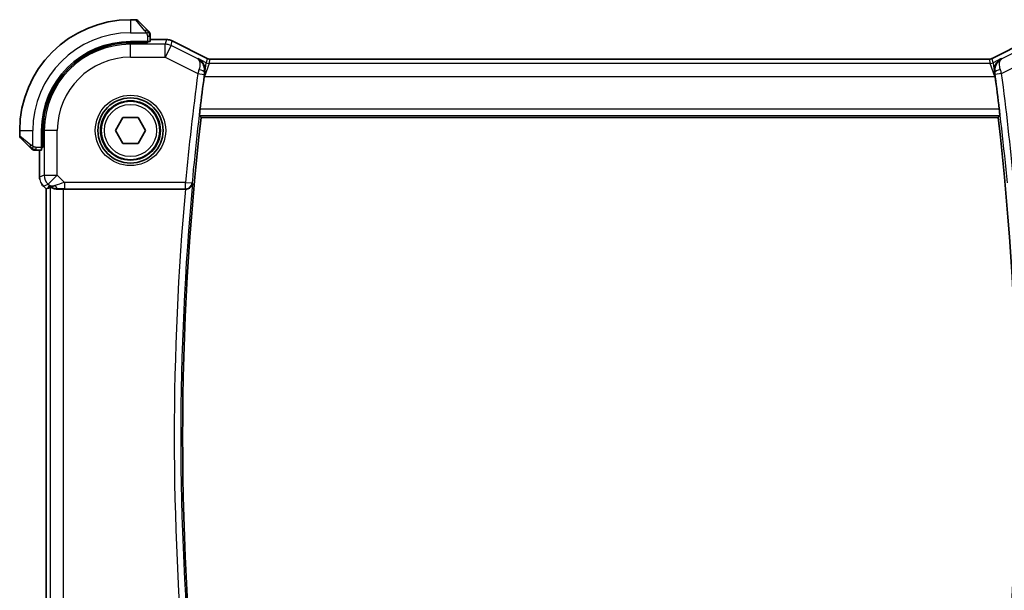
# Model space of a CAD drawing. Units: millimetres. Extents: x 0 to 2386, y 0 to 422.
# Drawn here: x 800 to 876, y 169 to 213 of the extents above; entities that cross this region are included whole.
import ezdxf

# ---------------------------------------------------------------- set-up
doc = ezdxf.new("R2010")
doc.units = ezdxf.units.MM
doc.header["$LTSCALE"] = 1.5
doc.layers.add('Visible (ISO)', color=7, linetype='Continuous', lineweight=35)
doc.layers.add('Visible Narrow (ISO)', color=7, linetype='Continuous', lineweight=25)

msp = doc.modelspace()

# ---------------------------------------------------------------- linework, layer by layer
at = {"layer": 'Visible (ISO)'}
for p, q in [((808.997, 212.5743), (808.5798, 212.5743)), ((809.1384, 212.5157), (809.8321, 211.822)), ((809.8798, 210.8943), (808.5798, 210.8943)), ((809.8798, 210.7949), (808.5798, 210.7949)), ((809.7798, 210.7949), (809.7798, 210.8943)), ((809.8798, 210.8943), (809.8798, 210.7949)), ((810.0798, 210.9013), (810.0798, 211.3199)), ((810.0798, 211.0459), (811.3371, 211.0459)), ((811.3371, 211.0459), (811.3371, 211.0459)), ((811.7843, 210.9403), (811.7843, 210.9403)), ((811.7843, 210.9403), (814.4677, 209.5986)), ((874.692, 209.5986), (877.3754, 210.9404)), ((814.4677, 209.5986), (814.4677, 209.5986)), ((814.691, 209.5459), (814.691, 209.5459)), ((814.691, 209.5459), (874.4687, 209.5459)), ((874.4687, 209.5459), (874.4687, 209.5459)), ((874.692, 209.5986), (874.692, 209.5986)), ((807.4251, 204.0743), (808.0025, 205.0743)), ((808.0025, 205.0743), (809.1572, 205.0743)), ((809.1572, 205.0743), (809.7345, 204.0743)), ((814.0054, 205.0743), (875.1543, 205.0743)), ((800.0798, 204.0743), (800.0798, 203.6571)), ((801.7598, 204.0743), (801.7598, 202.7743)), ((801.8592, 204.0743), (801.8592, 202.7743)), ((808.0025, 203.0743), (807.4251, 204.0743)), ((809.7345, 204.0743), (809.1572, 203.0743)), ((800.8321, 202.822), (800.1384, 203.5157)), ((801.3342, 202.5743), (801.7529, 202.5743)), ((801.6083, 200.5002), (801.6083, 202.5743)), ((801.7598, 202.8743), (801.8592, 202.8743)), ((801.8592, 202.7743), (801.7598, 202.7743)), ((809.1572, 203.0743), (808.0025, 203.0743)), ((801.9011, 199.7932), (801.9011, 199.7932)), ((802.1083, 199.5861), (801.9011, 199.7932)), ((802.1083, 199.5861), (802.1088, 199.5863)), ((802.1083, 161.5625), (802.1083, 199.5861)), ((802.2359, 199.6389), (802.1088, 199.5863)), ((803.4297, 199.5743), (812.7934, 199.5743))]:
    msp.add_line(p, q, dxfattribs=at)
for radius in [2.5, 2.25]:
    msp.add_circle((808.5798, 204.0743), radius, dxfattribs=at)
for centre, radius, start, end in [((808.5798, 204.0743), 8.5, 90.000024, 180.000024), ((808.997, 212.3743), 0.2, 45.000024, 90.000024), ((809.8798, 211.4915), 0.2, 22.500024, 45.000024), ((809.8798, 211.4915), 0.2, 0.000024, 22.500024), ((808.5798, 204.0743), 6.82, 90.000024, 180.000024), ((808.5798, 204.0743), 6.7206, 90.000024, 180.000024), ((1023.8299, 180.5744), 211.4071, 172.481828, 173.170398), ((665.3299, 180.5742), 211.4071, 6.829651, 7.518221), ((1023.8299, 180.5744), 211.25, 173.340083, 186.659966), ((665.3299, 180.5742), 211.25, 353.340083, 6.659966), ((800.2798, 203.6571), 0.2, 180.000024, 225.000024), ((801.1627, 202.7743), 0.2, 225.000024, 247.421939), ((801.1627, 202.7743), 0.2, 247.500024, 270.000024)]:
    msp.add_arc(centre, radius, start, end, dxfattribs=at)
for centre, major_axis, ratio, start_param, end_param in [((809.8798, 210.9013), (0.2, 0), 0.0349208, 4.712389, 6.2831853), ((814.278, 208.2159), (-0.1381, -1.0503), 0.0378339, 4.4025302, 4.6990881), ((874.8817, 208.2159), (-0.1381, 1.0503), 0.0378349, 4.7256921, 5.022248), ((801.7529, 202.7743), (0, 0.2), 0.0349208, 3.1415927, 4.712389), ((803.4431, 201.5541), (-1.627, -1.9307), 0.2679815, 0.4775044, 0.6278034), ((803.0376, 200.5749), (-0.7231, -0.691), 0.4923318, 0.0460845, 0.830978), ((803.0376, 200.5749), (0.9887, 0.1833), 0.9812058, 3.7525312, 4.5374248), ((803.4297, 199.5394), (1, 0), 0.0349208, 1.5707963, 1.975542), ((812.7919, 199.5569), (-0.5011, -0.0001), 0.0346958, 4.652099, 4.7093861)]:
    msp.add_ellipse(centre, major_axis=major_axis, ratio=ratio, start_param=start_param, end_param=end_param, dxfattribs=at)
for points, knots in [([(809.9682, 211.686), (809.9602, 211.6939), (809.9515, 211.7026), (809.9422, 211.7119), (809.9331, 211.721), (809.9235, 211.7307), (809.9133, 211.7409), (809.9038, 211.7504), (809.8941, 211.76), (809.8848, 211.7694), (809.8753, 211.7789), (809.866, 211.7881), (809.8572, 211.7969), (809.8484, 211.8057), (809.84, 211.8141), (809.8321, 211.822)], [0.5, 0.5, 0.5, 0.5, 0.60524772, 0.60524772, 0.60524772, 0.707891, 0.707891, 0.707891, 0.80414857, 0.80414857, 0.80414857, 0.90207429, 0.90207429, 0.90207429, 1, 1, 1, 1]), ([(810.0213, 211.6329), (810.0212, 211.6329), (810.0212, 211.633), (810.0183, 211.6359), (810.0155, 211.6387), (810.0099, 211.6443), (810.0015, 211.6526), (809.9926, 211.6615), (809.9807, 211.6734), (809.9682, 211.686)], [0, 0, 0, 0, 0.16464555, 0.16464555, 0.16464555, 0.3268563, 0.3268563, 0.3268563, 0.5, 0.5, 0.5, 0.5]), ([(810.0798, 211.4462), (810.0798, 211.4577), (810.0798, 211.4676), (810.0798, 211.4748), (810.0798, 211.482), (810.0798, 211.4866), (810.0798, 211.489), (810.0798, 211.4892), (810.0798, 211.4895), (810.0798, 211.4897), (810.0798, 211.4914), (810.0798, 211.4914), (810.0798, 211.4915)], [0.5, 0.5, 0.5, 0.5, 0.6699894, 0.6699894, 0.6699894, 0.83656608, 0.83656608, 0.83656608, 0.85622576, 0.85622576, 0.85622576, 1, 1, 1, 1]), ([(810.0798, 211.3199), (810.0798, 211.3279), (810.0798, 211.3362), (810.0798, 211.3448), (810.0798, 211.3533), (810.0798, 211.3623), (810.0798, 211.3713), (810.0798, 211.3803), (810.0798, 211.3895), (810.0798, 211.3983), (810.0798, 211.4072), (810.0798, 211.4158), (810.0798, 211.4237), (810.0798, 211.432), (810.0798, 211.4395), (810.0798, 211.4462)], [0, 0, 0, 0, 0.10026775, 0.10026775, 0.10026775, 0.19847065, 0.19847065, 0.19847065, 0.29651622, 0.29651622, 0.29651622, 0.39628078, 0.39628078, 0.39628078, 0.5, 0.5, 0.5, 0.5]), ([(811.3371, 211.0459), (811.4434, 211.0459), (811.551, 211.0283), (811.6973, 210.9799), (811.7416, 210.9616), (811.7842, 210.9403)], [0, 0, 0, 0, 0.031897606, 0.031897606, 0.046207243, 0.046207243, 0.046207243, 0.046207243]), ([(813.7735, 209.5857), (813.7745, 209.5852), (813.7754, 209.5846), (813.8551, 209.5408), (813.929, 209.4851), (814.0606, 209.3531), (814.1195, 209.2759), (814.2234, 209.0851), (814.2555, 208.9829), (814.2957, 208.7751), (814.2989, 208.6566), (814.2823, 208.5411)], [-0.11528343, -0.11528343, -0.11528343, -0.11528343, -0.11498152, -0.11498152, -0.09021682, -0.09021682, -0.0656352, -0.0656352, -0.03646932, -0.03646932, 0, 0, 0, 0]), ([(814.4677, 209.5986), (814.5152, 209.5748), (814.5672, 209.5586), (814.6433, 209.5476), (814.6672, 209.5459), (814.691, 209.5459)], [0, 0, 0, 0, 0.015932301, 0.015932301, 0.023070929, 0.023070929, 0.023070929, 0.023070929]), ([(874.4687, 209.5459), (874.5218, 209.5459), (874.5756, 209.5547), (874.6486, 209.5788), (874.6707, 209.588), (874.692, 209.5986)], [0, 0, 0, 0, 0.015932301, 0.015932301, 0.023070929, 0.023070929, 0.023070929, 0.023070929]), ([(875.3862, 209.5857), (875.3852, 209.5852), (875.3842, 209.5847), (875.3046, 209.5407), (875.2306, 209.4851), (875.0989, 209.3529), (875.04, 209.2756), (874.9362, 209.0849), (874.9041, 208.9827), (874.864, 208.775), (874.8608, 208.6566), (874.8774, 208.5411)], [-0.00047427, -0.00047427, -0.00047427, -0.00047427, 0, 0, 0.03892883, 0.03892883, 0.07756955, 0.07756955, 0.12333443, 0.12333443, 0.18052615, 0.18052615, 0.18052615, 0.18052615]), ([(813.8805, 205.2146), (813.8787, 205.2166), (813.8781, 205.2295), (813.8798, 205.2789), (813.8823, 205.3177), (813.8898, 205.4069), (813.8951, 205.4634), (813.9079, 205.5861), (813.9154, 205.6523), (813.9228, 205.7143)], [-0.300985626, -0.300985626, -0.300985626, -0.300985626, -0.283670865, -0.283670865, -0.264821501, -0.264821501, -0.245900774, -0.245900774, -0.227189029, -0.227189029, -0.227189029, -0.227189029]), ([(875.2369, 205.7143), (875.2443, 205.6523), (875.2518, 205.5862), (875.2646, 205.4634), (875.2699, 205.4069), (875.2774, 205.3177), (875.2799, 205.279), (875.2816, 205.2295), (875.281, 205.2167), (875.2792, 205.2146)], [0.227189029, 0.227189029, 0.227189029, 0.227189029, 0.245900774, 0.245900774, 0.264821501, 0.264821501, 0.283670865, 0.283670865, 0.300985626, 0.300985626, 0.300985626, 0.300985626]), ([(800.8321, 202.822), (800.8378, 202.8164), (800.8434, 202.8107), (800.8494, 202.8048), (800.8554, 202.7988), (800.8616, 202.7925), (800.8682, 202.786), (800.8747, 202.7794), (800.8816, 202.7726), (800.8885, 202.7656), (800.8955, 202.7586), (800.9027, 202.7515), (800.9097, 202.7444), (800.9168, 202.7374), (800.9237, 202.7304), (800.9305, 202.7237), (800.9372, 202.7169), (800.9437, 202.7105), (800.9499, 202.7043), (800.9561, 202.698), (800.962, 202.6921), (800.9677, 202.6865)], [0, 0, 0, 0, 0.071275, 0.071275, 0.071275, 0.14246065, 0.14246065, 0.14246065, 0.21364074, 0.21364074, 0.21364074, 0.28489899, 0.28489899, 0.28489899, 0.35632005, 0.35632005, 0.35632005, 0.42799051, 0.42799051, 0.42799051, 0.5, 0.5, 0.5, 0.5]), ([(800.9677, 202.6865), (800.9733, 202.6808), (800.9787, 202.6754), (800.9837, 202.6704), (800.9887, 202.6654), (800.9933, 202.6608), (800.9974, 202.6568), (801.0015, 202.6527), (801.0051, 202.6491), (801.008, 202.6461), (801.011, 202.6431), (801.0134, 202.6407), (801.0152, 202.6389), (801.0169, 202.6372), (801.0181, 202.636), (801.019, 202.6351), (801.0201, 202.634), (801.0207, 202.6334), (801.021, 202.6331), (801.0213, 202.6329), (801.0213, 202.6329), (801.0213, 202.6329)], [0.5, 0.5, 0.5, 0.5, 0.57172447, 0.57172447, 0.57172447, 0.6426242, 0.6426242, 0.6426242, 0.71336021, 0.71336021, 0.71336021, 0.78457822, 0.78457822, 0.78457822, 0.85049403, 0.85049403, 0.85049403, 0.92879556, 0.92879556, 0.92879556, 1, 1, 1, 1]), ([(801.1627, 202.5743), (801.1627, 202.5743), (801.1627, 202.5743), (801.1629, 202.5743), (801.1632, 202.5743), (801.1636, 202.5743), (801.1644, 202.5743), (801.1652, 202.5743), (801.1664, 202.5743), (801.1679, 202.5743), (801.1695, 202.5743), (801.1715, 202.5743), (801.1739, 202.5743), (801.1764, 202.5743), (801.1792, 202.5743), (801.1825, 202.5743), (801.1859, 202.5743), (801.1896, 202.5743), (801.1938, 202.5743), (801.198, 202.5743), (801.2027, 202.5743), (801.2076, 202.5743)], [0, 0, 0, 0, 0.07187067, 0.07187067, 0.07187067, 0.14250295, 0.14250295, 0.14250295, 0.21256871, 0.21256871, 0.21256871, 0.28268769, 0.28268769, 0.28268769, 0.35348445, 0.35348445, 0.35348445, 0.42564648, 0.42564648, 0.42564648, 0.5, 0.5, 0.5, 0.5]), ([(801.2076, 202.5743), (801.2134, 202.5743), (801.2197, 202.5743), (801.2264, 202.5743), (801.2331, 202.5743), (801.2401, 202.5743), (801.2473, 202.5743), (801.2545, 202.5743), (801.2619, 202.5743), (801.2693, 202.5743), (801.2766, 202.5743), (801.284, 202.5743), (801.2914, 202.5743), (801.293, 202.5743), (801.2946, 202.5743), (801.2963, 202.5743), (801.302, 202.5743), (801.3077, 202.5743), (801.3133, 202.5743), (801.3205, 202.5743), (801.3275, 202.5743), (801.3342, 202.5743)], [0.5, 0.5, 0.5, 0.5, 0.58502424, 0.58502424, 0.58502424, 0.66947181, 0.66947181, 0.66947181, 0.75324782, 0.75324782, 0.75324782, 0.83626522, 0.83626522, 0.83626522, 0.85443497, 0.85443497, 0.85443497, 0.91835525, 0.91835525, 0.91835525, 1, 1, 1, 1]), ([(801.6269, 200.3108), (801.6247, 200.322), (801.6227, 200.3333), (801.6126, 200.396), (801.6083, 200.4482), (801.6083, 200.5002)], [0.059168778, 0.059168778, 0.059168778, 0.059168778, 0.062597391, 0.062597391, 0.078216958, 0.078216958, 0.078216958, 0.078216958]), ([(802.4303, 199.7354), (802.4342, 199.7374), (802.4574, 199.7249), (802.544, 199.6805), (802.6099, 199.6493), (802.7608, 199.6004), (802.8675, 199.5775), (802.9904, 199.5716), (803.0128, 199.5712), (803.0359, 199.5715)], [-0.52708201, -0.52708201, -0.52708201, -0.52708201, -0.49414897, -0.49414897, -0.45917691, -0.45917691, -0.42488566, -0.42488566, -0.41759708, -0.41759708, -0.41759708, -0.41759708]), ([(812.8221, 199.5743), (812.8587, 199.5742), (812.8946, 199.5782), (812.9643, 199.5928), (812.9977, 199.6035), (813.078, 199.6376), (813.135, 199.6702), (813.23, 199.7627), (813.2631, 199.8092), (813.3118, 199.9061), (813.3278, 199.9575), (813.3348, 200.0096), (813.3349, 200.0104), (813.335, 200.0112)], [0, 0, 0, 0, 0.010980047, 0.010980047, 0.02211517, 0.02211517, 0.039722772, 0.039722772, 0.053692508, 0.053692508, 0.067919713, 0.067919713, 0.068140474, 0.068140474, 0.068140474, 0.068140474])]:
    msp.add_open_spline(points, degree=3, knots=knots, dxfattribs=at)
for points, degree in [([(814.0054, 205.0743), (813.943, 205.1444), (813.8805, 205.2146)], 2), ([(801.9011, 199.7932), (801.8593, 199.835), (801.8212, 199.8811), (801.7875, 199.93)], 3)]:
    msp.add_open_spline(points, degree=degree, dxfattribs=at)
msp.add_rational_spline([(875.2792, 205.2146), (875.2167, 205.1445), (875.1543, 205.0743)], [1.00000000032, 1.00000000052, 1.00000000019], degree=2, dxfattribs=at)
at = {"layer": 'Visible Narrow (ISO)'}
for p, q in [((808.5798, 212.5743), (808.5798, 211.5743)), ((809.6907, 211.7072), (808.997, 212.5743)), ((808.5798, 211.5743), (809.7858, 211.5743)), ((808.5798, 210.7949), (808.5798, 210.689)), ((809.5798, 210.8943), (809.5798, 210.7949)), ((809.8798, 211.3199), (810.0213, 211.3199)), ((809.8798, 211.3199), (809.8798, 210.8943)), ((810.0213, 211.3199), (810.0798, 211.3199)), ((810.0798, 211.0454), (811.3371, 211.0454)), ((811.3371, 211.0454), (811.2529, 210.689)), ((811.3371, 211.0459), (811.3371, 211.0454)), ((811.6999, 210.5835), (811.784, 210.9399)), ((811.7843, 210.9403), (811.784, 210.9399)), ((811.784, 210.9399), (814.4675, 209.5982)), ((874.6922, 209.5982), (877.3756, 210.9399)), ((811.2529, 210.689), (808.5798, 210.689)), ((808.5798, 209.6896), (808.5798, 210.689)), ((811.2529, 209.6896), (811.2529, 210.689)), ((811.6999, 210.5835), (811.2529, 209.6896)), ((813.7356, 209.5656), (811.6999, 210.5835)), ((877.4598, 210.5835), (875.4241, 209.5656)), ((808.5798, 209.6896), (811.2529, 209.6896)), ((811.2529, 209.6896), (813.7454, 208.4434)), ((813.7735, 209.5857), (813.7356, 209.5656)), ((814.3916, 209.2766), (813.7735, 209.5857)), ((814.2612, 208.2245), (814.3916, 209.2766)), ((814.4675, 209.5982), (814.3916, 209.2766)), ((814.4677, 209.5986), (814.4675, 209.5982)), ((814.6151, 209.2239), (814.691, 209.5454)), ((814.691, 209.5459), (814.691, 209.5454)), ((814.691, 209.5454), (874.4687, 209.5454)), ((874.4687, 209.5459), (874.4687, 209.5454)), ((874.4687, 209.5454), (874.5446, 209.2239)), ((874.692, 209.5986), (874.6922, 209.5982)), ((874.7681, 209.2767), (874.6922, 209.5982)), ((875.3862, 209.5857), (874.7681, 209.2767)), ((874.7681, 209.2767), (874.8985, 208.2245)), ((875.4241, 209.5656), (875.3862, 209.5857)), ((875.4143, 208.4434), (877.9067, 209.6896)), ((814.6151, 209.2239), (814.2612, 208.2245)), ((814.2618, 208.5303), (814.2823, 208.5411)), ((874.5446, 209.2239), (814.6151, 209.2239)), ((874.8985, 208.2245), (874.5446, 209.2239)), ((874.8774, 208.5411), (874.8979, 208.5303)), ((813.7454, 208.4434), (814.2407, 208.3776)), ((814.2401, 208.235), (814.2612, 208.2245)), ((814.2612, 208.2245), (874.8985, 208.2245)), ((874.8985, 208.2245), (874.9196, 208.2351)), ((875.4143, 208.4434), (874.919, 208.3777)), ((875.2369, 205.7143), (813.9228, 205.7143)), ((813.8805, 205.2146), (875.2792, 205.2146)), ((800.0798, 204.0743), (801.0798, 204.0743)), ((801.0798, 202.8683), (801.0798, 204.0743)), ((801.8592, 204.0743), (801.9652, 204.0743)), ((801.9652, 204.0743), (801.9652, 200.6479)), ((802.9646, 204.0743), (801.9652, 204.0743)), ((802.9646, 200.6479), (802.9646, 204.0743)), ((800.0798, 203.6571), (800.947, 202.9634)), ((801.3342, 202.6329), (801.3342, 202.7743)), ((801.7598, 202.7743), (801.3342, 202.7743)), ((801.3342, 202.5743), (801.3342, 202.6329)), ((801.6088, 200.5002), (801.6088, 202.5743)), ((801.8592, 203.0743), (801.7598, 203.0743)), ((801.6083, 200.5002), (801.6088, 200.5002)), ((801.9652, 200.6479), (801.6088, 200.5002)), ((801.9652, 200.6479), (802.9646, 200.6479)), ((802.9646, 200.6479), (802.2579, 199.9412)), ((803.5204, 200.0921), (802.9646, 200.6479)), ((801.9011, 199.7932), (801.9015, 199.7936)), ((801.9015, 199.7936), (802.2579, 199.9412)), ((802.1088, 199.5863), (801.9015, 199.7936)), ((802.1088, 161.5623), (802.1088, 199.5863)), ((802.3309, 199.8682), (802.2359, 199.6389)), ((802.2579, 199.9412), (802.3309, 199.8682)), ((802.4303, 199.7354), (802.4303, 161.4132)), ((803.0359, 199.5715), (803.0426, 199.5877)), ((803.4297, 161.5743), (803.4297, 199.5743)), ((812.8056, 200.0921), (803.5204, 200.0921)), ((803.5204, 200.0921), (803.5204, 199.5924)), ((803.5204, 199.5924), (812.8056, 199.5924)), ((812.8056, 200.0921), (813.3032, 200.0461)), ((812.8056, 199.5924), (812.8056, 200.0921)), ((812.8056, 199.5924), (812.8221, 199.5743)), ((813.335, 200.0112), (813.3032, 200.0461))]:
    msp.add_line(p, q, dxfattribs=at)
for radius in [2.7, 2.3, 2]:
    msp.add_circle((808.5798, 204.0743), radius, dxfattribs=at)
for centre, radius, start, end in [((808.5798, 204.0743), 7.5, 90.000024, 180.000024), ((808.5798, 204.0743), 6.6147, 90.000024, 180.000024), ((808.5798, 204.0743), 5.6153, 90.000024, 180.000024), ((1023.8299, 180.5744), 211.9249, 172.443492, 174.715735), ((1023.8299, 180.5744), 211.4252, 172.443492, 174.715735), ((665.3299, 180.5742), 211.4252, 5.284314, 7.556556), ((665.3299, 180.5742), 211.9249, 5.284314, 7.556556), ((1023.8299, 180.5744), 211.89, 174.855449, 185.1446), ((1023.8299, 180.5744), 211.3903, 174.724345, 185.275704)]:
    msp.add_arc(centre, radius, start, end, dxfattribs=at)
for centre, major_axis, ratio, start_param, end_param in [((809.6907, 211.6806), (0.1414, 0.1414), 0.0943696, 0.7383527, 1.4767054), ((809.6907, 211.6806), (0.1414, 0.1414), 0.0943696, 0, 0.7383527), ((811.337, 210.0458), (0.9732, -0.2298), 0.9996142, 1.3391163, 1.8024763), ((811.2529, 209.6896), (-0.9732, 0.2298), 0.9993569, 4.480709, 4.944069), ((814.6151, 209.7236), (-0.4866, 0.1149), 0.9993569, 1.3391163, 1.8024763), ((814.6914, 210.0467), (-0.1152, -0.4879), 0.9973052, 6.0515053, 6.5148653), ((874.4683, 210.0467), (0.1152, -0.4879), 0.9973052, 6.0515053, 6.5148653), ((874.5446, 209.7236), (-0.4866, -0.1149), 0.9993569, 1.3391163, 1.8024763), ((813.7646, 208.4375), (-0.297, -0.9842), 0.0195043, 4.4194735, 4.7123595), ((813.7665, 208.5964), (0.4949, -0.0711), 0.2789007, 0.0363495, 1.4783601), ((814.2572, 208.3835), (-0.0634, -0.4756), 0.0323869, 4.4028654, 4.7290106), ((875.3932, 208.5964), (-0.4949, -0.0711), 0.2789007, 4.8048252, 6.2468358), ((874.9025, 208.3835), (-0.0634, 0.4756), 0.0323869, 4.6957673, 5.0219126), ((875.3951, 208.4376), (-0.297, 0.9842), 0.0195043, 4.7124185, 5.0053045), ((800.9736, 202.9634), (-0.1414, -0.1414), 0.0943696, 5.5448326, 6.2831853), ((800.9736, 202.9634), (0.1414, 0.1414), 0.0943696, 1.6648873, 2.40324), ((802.6084, 200.5003), (-0.3827, 0.9239), 0.999572, 1.1783496, 1.9632431), ((802.9646, 200.6479), (0.3827, -0.9239), 0.9992864, 4.3199422, 5.1048357), ((803.5379, 200.0746), (-1.0608, -0.3534), 0.0197522, 4.7222696, 5.4732658), ((803.0426, 200.0874), (0.0118, -0.4999), 0.5597234, 5.2028034, 6.2410583), ((803.5379, 199.5749), (-0.7073, 0.0004), 0.0246777, 4.7370917, 5.4880879), ((812.8056, 200.0921), (0.3695, 0.3369), 0.9988852, 3.9736602, 5.4511177)]:
    msp.add_ellipse(centre, major_axis=major_axis, ratio=ratio, start_param=start_param, end_param=end_param, dxfattribs=at)
for points, knots in [([(809.6907, 211.7072), (809.694, 211.7031), (809.7044, 211.6896), (809.7172, 211.6726), (809.7253, 211.6618), (809.7344, 211.6496), (809.7431, 211.6374), (809.7521, 211.6248), (809.7607, 211.6121), (809.7679, 211.6014), (809.7769, 211.5882), (809.7835, 211.578), (809.7858, 211.5743)], [0, 0, 0, 0, 0.3215828, 0.3215828, 0.3215828, 0.5255123, 0.5255123, 0.5255123, 0.7373622, 0.7373622, 0.7373622, 1, 1, 1, 1]), ([(809.7858, 211.5743), (809.7873, 211.5719), (809.7893, 211.5687), (809.7916, 211.5647), (809.7971, 211.5554), (809.8043, 211.542), (809.8125, 211.5262)], [0.00000016, 0.00000016, 0.00000016, 0.00000016, 0.07789573, 0.07789573, 0.07789573, 0.25827312, 0.25827312, 0.25827312, 0.25827312]), ([(809.8125, 211.5262), (809.8187, 211.5144), (809.8254, 211.5012), (809.8322, 211.4872), (809.8384, 211.4744), (809.8446, 211.4609), (809.85, 211.4472), (809.8554, 211.4334), (809.86, 211.4193), (809.8638, 211.4057), (809.8681, 211.3905), (809.8715, 211.376), (809.8742, 211.3632), (809.8783, 211.3435), (809.8798, 211.3278), (809.8798, 211.3199)], [0.25827312, 0.25827312, 0.25827312, 0.25827312, 0.39314391, 0.39314391, 0.39314391, 0.51690147, 0.51690147, 0.51690147, 0.64201572, 0.64201572, 0.64201572, 0.78266988, 0.78266988, 0.78266988, 1, 1, 1, 1]), ([(814.2618, 208.5303), (814.2888, 208.7255), (814.2568, 208.9091), (814.1932, 209.063), (814.1832, 209.0873), (814.1723, 209.1109), (814.1607, 209.1338), (814.1356, 209.1832), (814.107, 209.2291), (814.0757, 209.2718), (813.9829, 209.3984), (813.8663, 209.4973), (813.7356, 209.5656)], [-0.077247939, -0.077247939, -0.077247939, -0.077247939, -0.046348763, -0.046348763, -0.046348763, -0.041460106, -0.041460106, -0.041460106, -0.030899176, -0.030899176, -0.030899176, 0.000383194, 0.000383194, 0.000383194, 0.000383194]), ([(813.7356, 209.5656), (813.7364, 209.5651), (813.7371, 209.5647), (813.7995, 209.5266), (813.8707, 209.4261), (813.9165, 209.1495), (813.888, 208.9091), (813.8319, 208.7273)], [-0.000383194, -0.000383194, -0.000383194, -0.000383194, 0, 0, 0.030899176, 0.046348763, 0.077247939, 0.077247939, 0.077247939, 0.077247939]), ([(875.4241, 209.5656), (875.4225, 209.5648), (875.4209, 209.5639), (875.2906, 209.4948), (875.1182, 209.3476), (874.9189, 209.0016), (874.8709, 208.7255), (874.8979, 208.5303)], [-0.077631133, -0.077631133, -0.077631133, -0.077631133, -0.077247939, -0.077247939, -0.046348763, -0.030899176, 0, 0, 0, 0]), ([(875.3277, 208.7273), (875.2717, 208.9091), (875.2431, 209.1501), (875.289, 209.4259), (875.3602, 209.5266), (875.4225, 209.5647), (875.4233, 209.5652), (875.4241, 209.5656)], [0, 0, 0, 0, 0.030899176, 0.046348763, 0.077247939, 0.077247939, 0.077631133, 0.077631133, 0.077631133, 0.077631133]), ([(801.0798, 202.8683), (801.0785, 202.8692), (801.0763, 202.8705), (801.0735, 202.8724), (801.0674, 202.8763), (801.0582, 202.8825), (801.0476, 202.8898), (801.0396, 202.8952), (801.0308, 202.9012), (801.0219, 202.9075), (801.0134, 202.9135), (801.0048, 202.9197), (800.9966, 202.9258), (800.9876, 202.9324), (800.9791, 202.9389), (800.9716, 202.9445), (800.9594, 202.9537), (800.9502, 202.9608), (800.947, 202.9634)], [0.00000014, 0.00000014, 0.00000014, 0.00000014, 0.09424462, 0.09424462, 0.09424462, 0.29608497, 0.29608497, 0.29608497, 0.44613462, 0.44613462, 0.44613462, 0.58843853, 0.58843853, 0.58843853, 0.74422937, 0.74422937, 0.74422937, 1, 1, 1, 1]), ([(801.1279, 202.8417), (801.1176, 202.8471), (801.1082, 202.852), (801.1003, 202.8564), (801.0912, 202.8615), (801.0841, 202.8657), (801.0798, 202.8683)], [0.74172688, 0.74172688, 0.74172688, 0.74172688, 0.86054632, 0.86054632, 0.86054632, 1, 1, 1, 1]), ([(801.3342, 202.7743), (801.3273, 202.7743), (801.3144, 202.7754), (801.2981, 202.7785), (801.2875, 202.7806), (801.2754, 202.7833), (801.2625, 202.7866), (801.2513, 202.7894), (801.2394, 202.7928), (801.2275, 202.7967), (801.2161, 202.8005), (801.2046, 202.8049), (801.1934, 202.8097), (801.1821, 202.8146), (801.171, 202.8199), (801.1604, 202.8251), (801.1489, 202.8308), (801.1379, 202.8365), (801.1279, 202.8417)], [0, 0, 0, 0, 0.19035453, 0.19035453, 0.19035453, 0.31386322, 0.31386322, 0.31386322, 0.42140608, 0.42140608, 0.42140608, 0.52396797, 0.52396797, 0.52396797, 0.62813475, 0.62813475, 0.62813475, 0.74172688, 0.74172688, 0.74172688, 0.74172688])]:
    msp.add_open_spline(points, degree=3, knots=knots, dxfattribs=at)
for points in [[(810.0056, 211.5753), (809.9973, 211.5839), (809.9792, 211.602), (809.9446, 211.6347), (809.8985, 211.6783), (809.8394, 211.7376), (809.8044, 211.7751), (809.7863, 211.7942)], [(810.0056, 211.5753), (809.9929, 211.5741), (809.9647, 211.5703), (809.8931, 211.5559), (809.8372, 211.5363), (809.8125, 211.5262)], [(810.0056, 211.5753), (810.0044, 211.5907), (810.0017, 211.6177), (809.9909, 211.6553), (809.9771, 211.677), (809.9682, 211.686)], [(810.0056, 211.5753), (810.0182, 211.5764), (810.0393, 211.5773), (810.0633, 211.571), (810.0641, 211.5692), (810.0646, 211.568)], [(810.0056, 211.5753), (810.0063, 211.566), (810.0076, 211.5461), (810.0099, 211.5093), (810.013, 211.4594), (810.0175, 211.3902), (810.0213, 211.3442), (810.0213, 211.3199)], [(810.0056, 211.5753), (810.0194, 211.561), (810.0429, 211.5355), (810.072, 211.489), (810.0798, 211.4596), (810.0798, 211.4462)], [(801.0786, 202.6487), (801.0725, 202.6547), (801.0598, 202.6673), (801.0384, 202.6892), (801.0132, 202.7163), (800.9816, 202.7494), (800.9423, 202.7892), (800.8995, 202.8308), (800.8736, 202.8549), (800.86, 202.8678)], [(801.0786, 202.6487), (801.0631, 202.65), (801.0362, 202.6527), (800.9985, 202.6637), (800.9766, 202.6775), (800.9677, 202.6865)], [(801.0786, 202.6487), (801.0781, 202.6433), (801.0774, 202.6333), (801.0775, 202.62), (801.0787, 202.6085), (801.081, 202.5988), (801.0839, 202.592), (801.0861, 202.5893), (801.0861, 202.5894), (801.0862, 202.5895)], [(801.0786, 202.6487), (801.0798, 202.6613), (801.0841, 202.6894), (801.0982, 202.7611), (801.1178, 202.8169), (801.1279, 202.8417)], [(801.0786, 202.6487), (801.0863, 202.6481), (801.1028, 202.647), (801.132, 202.6451), (801.1686, 202.6428), (801.2166, 202.6398), (801.2756, 202.6356), (801.314, 202.6329), (801.3342, 202.6329)], [(801.0786, 202.6487), (801.0929, 202.6349), (801.1184, 202.6114), (801.1648, 202.5821), (801.1942, 202.5743), (801.2076, 202.5743)]]:
    msp.add_open_spline(points, degree=3, dxfattribs=at)

doc.saveas('drawing.dxf')
